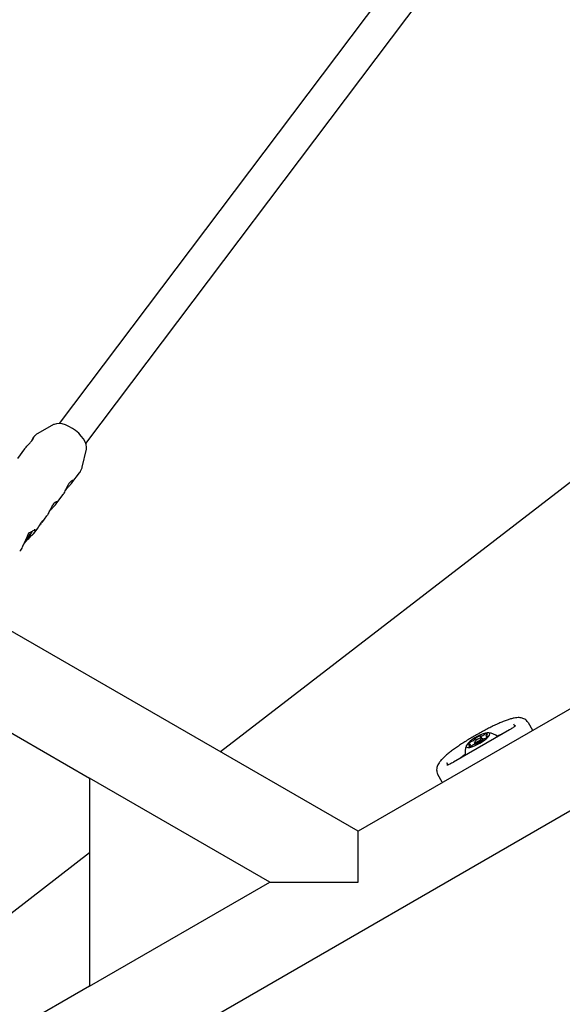
# Model space of a CAD drawing. Units: millimetres. Extents: x 3.4 to 17.1, y 4.5 to 14.5.
# Drawn here: x 7.7 to 7.9, y 8.3 to 8.7 of the extents above; entities that cross this region are included whole.
import ezdxf

# ---------------------------------------------------------------- set-up
doc = ezdxf.new("R2010")
doc.units = ezdxf.units.MM
doc.styles.add('SLDTEXTSTYLE0', font='TXT', dxfattribs={"width": 0.75})
doc.dimstyles.new('SLDDIMSTYLE1', dxfattribs={"dimtxt": 0.15875, "dimasz": 0.08, "dimexe": 0, "dimexo": 0.0625, "dimgap": 0.0396875, "dimtad": 2, "dimdec": 0, "dimlfac": 100, "dimrnd": 1e-09, "dimzin": 12, "dimdsep": 46, "dimtxsty": 'SLDTEXTSTYLE0', "dimblk1": 'DOT', "dimblk2": 'DOT', "dimsah": 1, "dimcen": 0.09, "dimse1": 1, "dimse2": 1, "dimadec": 0, "dimazin": 3, "dimtfac": 1, "dimtdec": 0, "dimtofl": 0, "dimtmove": 0, "dimatfit": 3, "dimldrblk": 'DOT', "dimfxl": 0, "dimfrac": 2, "dimtolj": 1, "dimtzin": 12, "dimarcsym": 0})

# ---------------------------------------------------------------- blocks, each defined once
blk = doc.blocks.new('_Dot')
at = {"color": 0, "linetype": 'ByBlock', "lineweight": -2}
blk.add_line((-0.5, 0), (-1, 0), dxfattribs=at)
at = {"color": 0, "linetype": 'ByBlock', "const_width": 0.5}
blk.add_lwpolyline([(-0.25, 0, 1), (0.25, 0, 1)], format="xyb", close=True, dxfattribs=at)
blk = doc.blocks.new('_D_2')
at = {"color": 7, "linetype": 'Continuous', "lineweight": 18}
blk.add_line((14.2234955205633, 14.33122150986867), (6.071040222512175, 14.3312215098698), dxfattribs=at)
at = {"color": 7, "linetype": 'Continuous', "lineweight": 18, "xscale": 0.08, "yscale": 0.08}
for p, rotation in [((6.071040222512175, 14.3312215098698), 179.9999999999925), ((14.2234955205633, 14.33122150986867), 359.9999999999925)]:
    blk.add_blockref('_Dot', p, dxfattribs=dict(at, rotation=rotation))
at = {"color": 7, "linetype": 'Continuous', "lineweight": 18, "insert": (9.971319954378083, 14.53586099027497), "char_height": 0.15875, "attachment_point": 1, "style": 'SLDTEXTSTYLE0'}
blk.add_mtext('815', dxfattribs=at)
blk = doc.blocks.new('_D_10')
at = {"color": 7, "linetype": 'Continuous', "lineweight": 18}
blk.add_line((3.566031368943219, 7.296035548201218), (3.566031368943219, 11.63133957006285), dxfattribs=at)
at = {"color": 7, "linetype": 'Continuous', "lineweight": 18, "xscale": 0.08, "yscale": 0.08}
for p, rotation in [((3.566031368943219, 11.63133957006285), 90.0000000000004), ((3.566031368943219, 7.296035548201218), 270.0000000000004)]:
    blk.add_blockref('_Dot', p, dxfattribs=dict(at, rotation=rotation))
at = {"color": 7, "linetype": 'Continuous', "lineweight": 18, "insert": (3.361391888537484, 9.287739641972385), "char_height": 0.15875, "attachment_point": 1, "rotation": 90, "style": 'SLDTEXTSTYLE0'}
blk.add_mtext('434', dxfattribs=at)

msp = doc.modelspace()

# ---------------------------------------------------------------- linework, layer by layer
at = {"color": 7, "linetype": 'Continuous', "lineweight": 25}
for p, q in [((6.315295858367942, 9.178239204623937), (7.697560703628032, 8.380188224121657)), ((7.886779909483513, 8.821211357643524), (7.683025780162279, 8.550641202280296)), ((7.695807015161482, 8.541016233090987), (7.899504360657232, 8.811510983805807)), ((8.245452121853964, 8.766983652896373), (7.760512684861388, 8.392802183637839)), ((8.359905155865825, 8.662592971917897), (7.826563244006046, 8.354667875535545)), ((7.287163244006062, 7.994285837507391), (8.37875592117472, 8.624517163516138)), ((7.680292789844706, 8.550132908174037), (7.672665542769155, 8.545811103883812)), ((7.666368329260218, 8.53849541852059), (7.662862781558976, 8.533840314894874)), ((7.694026888775728, 8.529724841705871), (7.696073488765586, 8.538249178557264)), ((7.689114922214848, 8.522155579200344), (7.692727166477073, 8.526952367832289)), ((7.689513984252693, 8.523247209303058), (7.689280153749675, 8.523283742749314)), ((7.681369400328664, 8.511870108829285), (7.684858937502083, 8.516503951678525)), ((7.681768462366503, 8.512961738931999), (7.681534631863491, 8.512998272378253)), ((7.674799986139452, 8.503146421001503), (7.677113415615897, 8.506218481307465)), ((7.668865493975508, 8.49710208423298), (7.668839309670241, 8.497253975346029)), ((7.670808917793067, 8.49784658248464), (7.672823177252697, 8.50052136751476)), ((7.671182824429645, 8.499609109548608), (7.671183838040382, 8.499609926069539)), ((7.665998098986158, 8.492717773447618), (7.666103922584014, 8.49289160920568)), ((7.666011690749092, 8.4927096557376), (7.666011368643454, 8.49270948800255)), ((7.826563244006138, 8.354667875535492), (7.64801350971605, 8.45775361269167)), ((7.908241601080499, 8.406887752019767), (7.910377318286206, 8.403188581308886)), ((7.899325268000161, 8.403331293932121), (7.872478480482842, 8.387831293932122)), ((7.899325268000161, 8.403331293932121), (7.899331423829861, 8.403320631722314)), ((7.901225261063717, 8.406220828129973), (7.901863147203322, 8.405068378636456)), ((7.910377318286206, 8.403188581308886), (7.910433881620797, 8.403090610739527)), ((7.88272011608315, 8.397720245065777), (7.882527081205717, 8.397091158237119)), ((7.883409215103979, 8.39845435048929), (7.882976802125991, 8.399203311737018)), ((7.885246665274545, 8.400393980765715), (7.88584393795069, 8.399359474144664)), ((7.885505044378355, 8.397712979132033), (7.885531697796394, 8.39766681405779)), ((7.886281689915001, 8.399258882586127), (7.88564036730148, 8.39940625289278)), ((7.886687002200228, 8.398721412417176), (7.886430961867264, 8.399164887282657)), ((7.88807987899431, 8.400434466474938), (7.88843836507499, 8.399813550369396)), ((7.880921035726331, 8.395582771870895), (7.880401967510034, 8.396481824394114)), ((7.882533847550234, 8.396914887282657), (7.882786608730613, 8.39647709207606)), ((7.883303281662619, 8.396404356693674), (7.883235181229799, 8.396522310103338)), ((7.872484636312543, 8.387820631722315), (7.872478480482843, 8.387831293932123)), ((7.869026073930617, 8.387630618770995), (7.869705051012507, 8.386502185119562)), ((7.697560703628032, 8.380188224122154), (7.697560703628032, 8.280188224122153)), ((7.784163244006267, 8.330188224121793), (7.697560703628032, 8.380188224122154)), ((7.867076048096985, 8.378188581308889), (7.86494033089128, 8.381887752019768)), ((7.867132611431576, 8.378090610739527), (7.867076048096985, 8.378188581308889)), ((7.826563244006185, 8.330188224121887), (7.826563244006185, 8.354667875535528)), ((7.697560703628032, 8.344228149369322), (7.473099925419627, 8.171033194754358)), ((7.697560703628032, 8.280188224122153), (7.784163244006267, 8.330188224121793)), ((7.784163244006185, 8.330188224121887), (7.826563244006185, 8.330188224121887)), ((7.697560703628032, 8.280188224122153), (7.265963244006062, 8.031005314627851))]:
    msp.add_line(p, q, dxfattribs=at)
at = {"color": 7, "linetype": 'Continuous', "lineweight": 25, "flags": 128}
for points in [[(7.696073488765586, 8.538249178557264), (7.696166780076546, 8.539271721620702), (7.695965497171875, 8.540512786631222), (7.695458386237652, 8.541854188435993), (7.6946637755843, 8.543247445278807), (7.693610384511172, 8.544642201227266), (7.692336285316234, 8.54598804616739), (7.690887527264024, 8.54723633775648), (7.689316472245252, 8.548341959484116), (7.687679902281638, 8.549264951300392), (7.686036967275712, 8.54997195387623), (7.684447047179209, 8.550437414296471), (7.682967605846916, 8.550644509608777), (7.681652114143231, 8.550585754848978), (7.680548117365799, 8.550263273567179), (7.680292789844706, 8.550132908174037)], [(7.666903228500168, 8.49457551425484), (7.666931243319652, 8.494616146900952), (7.667502968044706, 8.49542694366083), (7.668048287599303, 8.496166812385725), (7.668493553555876, 8.496735829704585), (7.668778630279685, 8.497057146675466), (7.668865016579514, 8.49708736766097), (7.66874104550689, 8.496822411149548), (7.668423460042117, 8.496298060986238), (7.667955151862013, 8.49558513356612), (7.66739936858129, 8.49477991368775), (7.666831171811708, 8.49399115075758), (7.666831171811708, 8.49399115075758)], [(7.666999854903284, 8.494779232813073), (7.667511579557834, 8.495502271305607), (7.668129564317019, 8.49634510880947), (7.668658460734931, 8.497031537819012), (7.669040954678016, 8.497487173100012), (7.669235596992535, 8.49766263949986), (7.669221295163522, 8.497538922511488), (7.66899959901607, 8.49712942879026), (7.668594532767722, 8.496478533334816), (7.668049991631739, 8.495656770767438), (7.66742498508963, 8.494753191813261), (7.66742498508963, 8.494753191813261)], [(7.668274460856374, 8.497749295111719), (7.668265184022401, 8.497756618933504), (7.668228387966181, 8.497774347490017)], [(7.666110035375754, 8.492888477844025), (7.666109499076539, 8.492889653768266), (7.666093231647175, 8.492901050330627)], [(7.666831171811708, 8.49399115075758), (7.666327299675488, 8.493325371580013), (7.666269694038006, 8.493252136822443)], [(7.884064797083477, 8.400285671496233), (7.882757584845194, 8.399531415333469), (7.881530339764381, 8.398719298912647), (7.880449222941002, 8.397893103640223), (7.879572517662845, 8.397097369917185), (7.878947487338378, 8.396374995954512), (7.878607827514178, 8.395764925119508), (7.878571849339287, 8.395300046488801), (7.878841492406425, 8.3950054217897), (7.879402220188048, 8.394896934315996), (7.880223803704308, 8.394980432655478), (7.881261951175186, 8.395251415391051), (7.882460695801814, 8.395695273773299), (7.883755412951085, 8.396288079281947), (7.885076304086357, 8.396997873618579), (7.886352159624627, 8.397786391586786), (7.887514197863586, 8.398611123978803), (7.888499773020986, 8.3994276092579), (7.889255752484988, 8.400191830491345), (7.889741381207011, 8.400862588314626), (7.889930478816947, 8.401403721999873), (7.889812851013697, 8.401786058890051), (7.889394839142586, 8.401988987104442), (7.888698978331781, 8.402001566730483), (7.887762782617709, 8.40182311959728), (7.886636722553641, 8.40146326583597), (7.885381504329102, 8.400941405255972), (7.884064797083477, 8.400285671496233)], [(7.884543371459449, 8.39740728210745), (7.883785131944483, 8.39705048235552), (7.883133045887083, 8.396844310534766), (7.882686387478313, 8.396820154435948), (7.882513156411941, 8.396981691606136), (7.882527081205717, 8.397091158237119)], [(7.884288341836052, 8.397966119187142), (7.88487086463148, 8.398318536641245), (7.885357484562341, 8.398692208268569), (7.885674118155384, 8.399030245951195), (7.885772560816355, 8.399281186516262), (7.885637825542509, 8.39940682653752), (7.88529042455791, 8.399388038460662), (7.884783246513265, 8.399227682600078), (7.884193504668291, 8.398950171681909), (7.883610981872863, 8.398597754227803), (7.883124361942001, 8.398224082600478), (7.88280772834896, 8.397886044917852), (7.882709285687987, 8.397635104352787), (7.882844020961834, 8.39750946433153), (7.883191421946433, 8.397528252408385), (7.883698599991078, 8.397688608268972), (7.884288341836052, 8.397966119187142)], [(7.886281689915001, 8.399258882586127), (7.886451653005555, 8.399098082959176), (7.886325083870019, 8.398775445089806), (7.885917983536109, 8.398340825212143), (7.885292329339285, 8.397860390262727), (7.884543371459449, 8.39740728210745)], [(7.885252377744467, 8.40044369988302), (7.885261511751882, 8.400469728295354), (7.885259686305036, 8.400490196077037), (7.885246955941827, 8.400504491723135), (7.885223701000488, 8.400512188130296), (7.88519061625643, 8.400513055357091), (7.885148690164806, 8.40050706749385), (7.88509917532897, 8.40049440343675), (7.885043551077119, 8.400475441543037)], [(7.89578537435588, 8.401287535383693), (7.894860280344862, 8.400981527680063), (7.893268210360331, 8.400391870717993)], [(7.883229468759878, 8.396472590986034), (7.883220334752461, 8.396446562573699), (7.883222160199307, 8.396426094792014), (7.883234890562515, 8.396411799145914), (7.883258145503853, 8.396404102738753), (7.883291230247913, 8.396403235511956), (7.883333156339536, 8.396409223375196), (7.883382671175373, 8.396421887432295), (7.883438295427232, 8.396440849326012)], [(7.878052624478898, 8.391607148113522), (7.876745931577734, 8.390523203543166), (7.876018374127125, 8.389875052480551)]]:
    msp.add_lwpolyline(points, dxfattribs=at)
at = {"color": 7, "linetype": 'Continuous', "lineweight": 25}
for centre, radius, start, end in [((7.687827508731377, 8.521309437228755), 0.0004205600138966993, 129.581577318096, 149.1009812671157), ((7.677843779164424, 8.512258692048595), 0.002163374786188106, 320.2985630551696, 332.7112593878549), ((7.687555737303087, 8.48176554541798), 0.024363769384673, 137.2098643712322, 147.1544089602906), ((7.668376384818265, 8.498539141047155), 0.0003938770626024358, 293.4569812573206, 352.8027839765922), ((7.67096809939078, 8.499927205673169), 0.0003835318994086836, 303.9945398321935, 341.7247822234853), ((7.665306528694697, 8.492103670018336), 0.0003684352047941879, 304.6399814079836, 350.9262818848987), ((7.61757536205918, 8.529692820168293), 0.0609186752925235, 322.6997980022805, 324.9610909091782), ((7.629572852919766, 8.521233111976322), 0.04619491402359008, 322.3687105562751, 325.024818929174), ((7.887719765485918, 8.392432613934165), 0.00970231981361362, 52.00783117783854, 80.2285273406993), ((7.881722078118035, 8.395626901087665), 0.002247896735133474, 121.3758699103608, 156.8884743010859), ((7.881373293151029, 8.396503164589951), 0.001327662548677793, 105.4387709810282, 128.2299379486002), ((7.880745557235108, 8.398857780250529), 0.001109309486365706, 284.316129038609, 300.618964924993), ((7.877902662707125, 8.404222438951336), 0.007179645813166097, 298.3372542831417, 314.3677403926392), ((7.882887210069289, 8.39917152866884), 8.912734097190311e-05, 293.7520283527097, 28.94507424190581), ((7.883207108029643, 8.39922205990275), 0.0002420170873125536, 104.2219775982399, 181.7512665615916), ((7.888306705185865, 8.39212939857053), 0.008961283838622752, 111.3546129532684, 125.1490172940751), ((7.880175141318575, 8.404786892298295), 0.008961283838381696, 291.3546129532561, 305.1490172944319), ((7.88529174914891, 8.400416846639885), 4.765715218759392e-05, 145.704079990798, 296.7267777547636), ((7.884573408872231, 8.405220133438238), 0.004901994437555152, 278.6798251578053, 299.4619061121309), ((7.885274738474688, 8.397694230966316), 0.0002420170873282993, 284.2219776012897, 1.751266558526278), ((7.88559463643506, 8.39774476220021), 8.912734097173815e-05, 113.7520283517263, 208.9450742393553), ((7.890579183797517, 8.392693851917366), 0.00717964581361919, 118.3372542838726, 134.3677403923625), ((7.886346287598927, 8.402221290840577), 0.001420632000972049, 296.6920871496796, 310.4797851228521), ((7.88773628926919, 8.398058510618624), 0.001109309486259767, 104.3161290375002, 120.6189649252975), ((7.888189211224233, 8.400064102365954), 0.001416590503415143, 108.7449706136572, 130.5359767847322), ((7.887108553353316, 8.400413126279135), 0.001327662548708448, 285.4387709806987, 308.2299379478028), ((7.888220060489108, 8.400660158947174), 0.0008898808939354897, 54.81990819919348, 123.1087552121641), ((7.886759768386287, 8.401289389781413), 0.002247896735170785, 301.3758699106072, 336.8884743007553), ((7.888367069375716, 8.400633842950803), 0.0003202276092448155, 112.6890949061425, 258.3205610348948), ((7.888948964642954, 8.400308289825913), 0.0009398150825110118, 120.3960174578583, 138.6416040086774), ((7.888286312025161, 8.400870474349741), 0.0005504594648306116, 271.6585271365544, 297.9428718637109), ((7.888306548379859, 8.401539552123188), 0.000452526123684252, 291.6420119444539, 340.3660259339541), ((7.888697380549531, 8.40025161492679), 0.0002025448346098462, 50.11776504266359, 139.1146816183051), ((7.887719765485918, 8.392432613934165), 0.009702319813613738, 159.7714726593077, 187.992168822146), ((7.87978446595482, 8.396664675942246), 0.0002025448345972285, 230.1177650395717, 319.1146816221559), ((7.880175298124489, 8.395376738745862), 0.0004525261236901881, 111.6420119445179, 160.3660259337563), ((7.880261786015237, 8.396256131921886), 0.0008898808939416666, 234.8199081993177, 303.108755211915), ((7.88019553447917, 8.39604581651937), 0.0005504594647716553, 91.65852713525163, 117.9428718647676), ((7.879532881861707, 8.396608001042813), 0.0009398150820682453, 300.3960174514158, 318.6416040107414), ((7.880114777128626, 8.396282447918246), 0.0003202276092498422, 292.6890949072417, 78.32056103440016), ((7.880292635280001, 8.396852188503331), 0.00141659050367118, 288.7449706148856, 310.5359767820251), ((7.882135558905386, 8.39469500002854), 0.001420632000894885, 116.6920871495255, 130.4797851235208), ((7.883908437632233, 8.39169615743055), 0.004901994437837989, 98.67982515866554, 119.4619061117768), ((7.883190097355437, 8.396499444229171), 4.765715218712732e-05, 325.7040799878311, 116.7267777538091)]:
    msp.add_arc(centre, radius, start, end, dxfattribs=at)
for centre, major_axis, ratio, start_param, end_param in [((7.650945512325204, 8.494742276114227), (0.01557030016612071, 0.02236897755532575), 0.5126747887241107, 4.977557184423697, 5.183170575561205), ((7.659564622137205, 8.506187805530946), (0.01126588992923772, -0.008312253470069919), 0.5134295195541347, 6.141791570474397, 6.540009392611976), ((7.662437658741203, 8.510002982003185), (0.01580044147758475, 0.02220701575454598), 0.5131527543566584, 4.339152790987847, 4.453929587005499)]:
    msp.add_ellipse(centre, major_axis=major_axis, ratio=ratio, start_param=start_param, end_param=end_param, dxfattribs=at)
for points, knots in [([(7.666381026067971, 8.53848583070807), (7.666474062754329, 8.538613482668866), (7.666744829975864, 8.538984991673559), (7.667498173657432, 8.539786787051417), (7.668476108882792, 8.540810159169476), (7.66944400633056, 8.54188248036839), (7.670203438686196, 8.5428781402473), (7.670668749004286, 8.54366926629036), (7.670857905575557, 8.544170128460946), (7.670834651967065, 8.544264548170768), (7.670824415660473, 8.544306112003692)], [0, 0, 0, 0, 0.07112417102047648, 0.2069946268021556, 0.3482519180113772, 0.4918315440438149, 0.630604106099529, 0.7651200648147829, 0.8966051643009282, 1, 1, 1, 1]), ([(7.670824415660474, 8.544306112003692), (7.670783467082377, 8.544286110901622), (7.670701594057706, 8.544246120484388), (7.670360926933946, 8.543647908712222), (7.669976185042859, 8.542947512217262), (7.669742692371462, 8.542454582089757), (7.669684470779109, 8.542331669551347)], [0, 0, 0, 0, 0.2990142889755162, 0.5978523649943132, 0.8997241518104061, 1, 1, 1, 1]), ([(7.672764693723032, 8.545827004834512), (7.672551085270994, 8.545715739757233), (7.671911680285917, 8.545382684372958), (7.671213112234559, 8.54482455504671), (7.670826885555101, 8.544322558516711), (7.670736536825428, 8.544205128128814)], [0, 0, 0, 0, 0.2776207415365983, 0.8310162093541882, 1, 1, 1, 1]), ([(7.692681636550222, 8.526919795985064), (7.692720875881892, 8.526962141948813), (7.693105706983126, 8.52737744065979), (7.693568149262026, 8.528351210532396), (7.69397606034584, 8.529310893673033), (7.694045393999478, 8.52982682086392), (7.694049428911401, 8.529856845544064)], [0, 0, 0, 0, 0.0528265978552373, 0.5180852211741538, 0.9719546917739613, 1, 1, 1, 1]), ([(7.689280153749675, 8.523283742749314), (7.689105893840599, 8.523205991644607), (7.688757174868491, 8.523050400576887), (7.688022843250527, 8.52232165095765), (7.68729277474714, 8.521295544814148), (7.686615447288187, 8.520073391234707), (7.686006766573734, 8.51878989806269), (7.685476934701684, 8.51762945617315), (7.685067592631799, 8.516806318685962), (7.684910254360035, 8.516596144630473), (7.684847538238959, 8.516512367801333)], [0, 0, 0, 0, 0.1318691010871183, 0.263888909548456, 0.3918717953105642, 0.517414100408781, 0.6470286468400673, 0.7809493756535262, 0.9126849092469714, 1, 1, 1, 1]), ([(7.685904999257057, 8.518563474881493), (7.686133620411516, 8.5188390936423), (7.686639761342762, 8.519449281866546), (7.687577558097271, 8.520430305863904), (7.68851414177292, 8.52141858605414), (7.689236512232381, 8.522278023730205), (7.689631174470972, 8.522941499209809), (7.689589084225829, 8.523140511734859), (7.689568313419104, 8.523238720967896)], [0, 0, 0, 0, 0.1392456567715933, 0.3082738627435741, 0.4843761295359005, 0.6620204481115228, 0.8332129469505896, 1, 1, 1, 1]), ([(7.681534631863491, 8.512998272378253), (7.681360371954415, 8.512920521273543), (7.681011652982309, 8.512764930205815), (7.68027732136435, 8.512036180586593), (7.679547252860944, 8.511010074443087), (7.678869925402013, 8.509787920863642), (7.678261244687548, 8.50850442769163), (7.677731412815496, 8.507343985802098), (7.677322070745619, 8.506520848314898), (7.677164732473848, 8.506310674259412), (7.677102016352773, 8.506226897430274)], [0, 0, 0, 0, 0.1318691010870136, 0.2638889095488205, 0.3918717953110983, 0.5174141004091329, 0.6470286468399493, 0.7809493756539211, 0.9126849092472253, 1, 1, 1, 1]), ([(7.678159477370866, 8.508278004510423), (7.678388098525328, 8.508553623271238), (7.678894239456572, 8.50916381149549), (7.679832036211084, 8.510144835492843), (7.680768619886734, 8.511133115683092), (7.681490990346197, 8.511992553359143), (7.681885652584791, 8.512656028838753), (7.681843562339642, 8.512855041363801), (7.681822791532912, 8.512953250596837)], [0, 0, 0, 0, 0.1392456567728735, 0.3082738627443138, 0.4843761295365698, 0.6620204481128218, 0.8332129469511119, 1, 1, 1, 1]), ([(7.672821047742222, 8.500522991941889), (7.672822502734709, 8.500523536777283), (7.672830139080182, 8.500526396277465), (7.67295898304792, 8.500738707055207), (7.673185131835949, 8.501144953590185), (7.673490444786234, 8.501703834998688), (7.673844732541638, 8.502328062434792), (7.6742300672423, 8.50294473718692), (7.67460802102863, 8.503463833106704), (7.674952905706407, 8.503846656006768), (7.675094476358625, 8.503936836122401), (7.675167171243699, 8.50398314256402)], [0, 0, 0, 0, 0.02900804057831573, 0.1522450605953462, 0.274501432771243, 0.3958371022738656, 0.5170858960188394, 0.6377200018637247, 0.756777561757955, 0.8751081038462165, 1, 1, 1, 1]), ([(7.673029454054557, 8.500868886334057), (7.673081401187637, 8.500946374451798), (7.673211482556343, 8.50114041327197), (7.673570999972013, 8.501616156772572), (7.674035537057179, 8.502190399442922), (7.67433504498096, 8.50255980457387), (7.674480432281753, 8.502739121415342)], [0, 0, 0, 0, 0.1824172581930386, 0.4567929973124556, 0.7363161585314927, 1, 1, 1, 1]), ([(7.674955494302379, 8.50378428181128), (7.674964152399411, 8.503790763567388), (7.674978871193073, 8.503801782574259), (7.674969432715336, 8.503796625355363), (7.674956007456746, 8.503783360210715), (7.674910780931689, 8.503776793168646), (7.674903301124886, 8.503775707075787)], [0, 0, 0, 0, 0.2798447159836431, 0.4757369451147596, 0.913294546502717, 0.9999999999999999, 0.9999999999999999, 0.9999999999999999, 0.9999999999999999]), ([(7.666110710467625, 8.492878174811537), (7.666231870019868, 8.49303737191543), (7.666548731255754, 8.493453710455427), (7.667021525572716, 8.494106688485115), (7.667466283100406, 8.494732561768231), (7.667907750187476, 8.495363936937098), (7.668446279171087, 8.496153408773328), (7.66900434975655, 8.497002898375023), (7.669441652350415, 8.49770809206589), (7.669688142212369, 8.498142025391433), (7.669797357597107, 8.498395834093387), (7.669872615158789, 8.498596632861478), (7.66986903924746, 8.49878154322819), (7.669867766655661, 8.498847348947299)], [0, 0, 0, 0, 0.07980656846186054, 0.2087132829895891, 0.2684985408184963, 0.3353059411704387, 0.4634565286610342, 0.59213331777055, 0.7215985672102975, 0.8536408197724482, 0.9254320910760624, 0.97346284604605, 1, 1, 1, 1]), ([(7.668277901450252, 8.497747956189627), (7.66829097055396, 8.49778474890774), (7.668325678302756, 8.497882459695445), (7.66839818074346, 8.498013657955989), (7.668476051954428, 8.49812400194925), (7.668534928523218, 8.49817772034119), (7.668538619085263, 8.498179352855455), (7.668540211324324, 8.49818005717988)], [0, 0, 0, 0, 0.1513581800835668, 0.4019634253836264, 0.6119754233383786, 0.8325924668289375, 1, 1, 1, 1]), ([(7.668538822141755, 8.498180124469318), (7.668771261662682, 8.498281814786989), (7.669626653915332, 8.498656041637732), (7.670493673992963, 8.499148414337968), (7.671103900863822, 8.499556627604582), (7.671185168572725, 8.499610991904984)], [0, 0, 0, 0, 0.2443899825026035, 0.8993707129640753, 1, 1, 1, 1]), ([(7.670116659301337, 8.497143370819327), (7.67005646429885, 8.497093987401785), (7.669936517573072, 8.49699558422881), (7.669684010784546, 8.496764322161392), (7.669506014317183, 8.496580827601274), (7.669416286952703, 8.496488328668459)], [0, 0, 0, 0, 0.3331477844998496, 0.6638422510244059, 1, 1, 1, 1]), ([(7.665670162293169, 8.492045113399458), (7.665670129532594, 8.492044537549495), (7.665669959028122, 8.492041540502141), (7.665683366137345, 8.492098117342826), (7.665727046360332, 8.492201882123537), (7.665814772546561, 8.492373995439502), (7.665919414601055, 8.492552362902995), (7.665988662063729, 8.492671204295664), (7.666011091629196, 8.492709697558729)], [0, 0, 0, 0, 0.03763171367410471, 0.195856621156488, 0.3647052574061863, 0.5838979237773672, 0.8652226608797059, 1, 1, 1, 1]), ([(7.664008001304381, 8.489268358358261), (7.664010190007751, 8.489269439166215), (7.664018960425251, 8.489273770103486), (7.664059043108507, 8.489305436266275), (7.664089122949375, 8.489329199973199)], [0, 0, 0, 0, 0.2495552087283839, 1, 1, 1, 1]), ([(7.664089122949375, 8.489329199973199), (7.664380246758015, 8.489602572594444), (7.664970930484463, 8.490157239556865), (7.665366452881376, 8.491053511744735), (7.665484316599906, 8.491642457314223), (7.665515953895921, 8.491800543666423)], [0, 0, 0, 0, 0.4155378799694849, 0.8431171073473966, 1, 1, 1, 1]), ([(7.908241601080501, 8.406887752019763), (7.908022047712643, 8.407209231352468), (7.907589629784753, 8.407842395982389), (7.906710179553834, 8.408514953350759), (7.905796188026779, 8.408955273423649), (7.904870343313257, 8.409196761935805), (7.903914243965627, 8.409289788760518), (7.902822404199602, 8.409248235680353), (7.901513264685748, 8.409043612663838), (7.899964020394491, 8.408652224722326), (7.898195345893728, 8.408081117836684), (7.896291341840109, 8.407365408543418), (7.894231084051308, 8.406502752684641), (7.892086044418568, 8.405529114842626), (7.88986596350184, 8.404453457719887), (7.887590702677843, 8.403287772729724), (7.885285403355838, 8.40204624952286), (7.882977827760701, 8.400744545816888), (7.880697051500797, 8.399399369749101), (7.878472430996429, 8.398028031356858), (7.876332516404553, 8.396647820119304), (7.87430404493786, 8.395275267708785), (7.872411051810143, 8.39392527468152), (7.870673856346576, 8.392609863050879), (7.869107256158399, 8.391335402996681), (7.867716843348811, 8.390096815877957), (7.866491178549374, 8.388858095638085), (7.865592350881752, 8.387756666173605), (7.864958359351815, 8.38671723811817), (7.86456278903047, 8.385791339434551), (7.864329395600568, 8.384789064697129), (7.864313284968502, 8.383707380323111), (7.864524697136718, 8.38270447777557), (7.864818741926757, 8.382126675922976), (7.86494033089128, 8.381887752019765)], [0, 0, 0, 0, 0.01968135316388094, 0.03876310364186564, 0.05751258946494136, 0.07703887097772567, 0.09880851228439408, 0.1252547873730615, 0.1607328688952485, 0.2011470107952837, 0.2387337943995192, 0.2782262530236172, 0.3162344032326765, 0.3534554573106246, 0.3902285438029365, 0.4267319698755527, 0.4630744467139325, 0.4993317327388909, 0.5355640605456498, 0.5718174971662471, 0.6081383288152186, 0.6445896014958903, 0.681252537153566, 0.7182452251203014, 0.7557605760623333, 0.7941541620678754, 0.8341808384565567, 0.8777562080633453, 0.9043066414133546, 0.9269232402848543, 0.9475268523309756, 0.9671455945643066, 0.9864145420283527, 1, 1, 1, 1]), ([(7.902158046901531, 8.405363641950004), (7.902159101730799, 8.405365527827179), (7.902168290191256, 8.405381955422026), (7.90210538010529, 8.405292203124892), (7.90189807159775, 8.405090370251028), (7.901453293735244, 8.404718461199439), (7.900778286234593, 8.404232284221862), (7.900030815557329, 8.403746357296782), (7.899524506584616, 8.40344850309314), (7.899325268000163, 8.403331293932121)], [0, 0, 0, 0, 0.01263598003744724, 0.1100701377182504, 0.2539587215438244, 0.4375681553824413, 0.6433728685870983, 0.8596629949880459, 1, 1, 1, 1]), ([(7.872478480482842, 8.387831293932122), (7.872313610274373, 8.387737609135273), (7.871832924268237, 8.387464467181665), (7.871044159251496, 8.387057230954166), (7.870236849758622, 8.386692231764208), (7.869663041988312, 8.386476283633725), (7.869338762346116, 8.386397784690786), (7.869315436943161, 8.38639630687788), (7.869307200683648, 8.38639578505836)], [0, 0, 0, 0, 0.1152191256630052, 0.3359261922418439, 0.555358354287811, 0.7478737910825326, 0.9109735900139916, 1, 1, 1, 1])]:
    msp.add_open_spline(points, degree=3, knots=knots, dxfattribs=at)

# ---------------------------------------------------------------- dimensions: what is measured, and where the dimension line sits
at = {"color": 7, "linetype": 'Continuous', "lineweight": 18}
dim = msp.add_linear_dim(base=(6.071040222512175, 14.3312215098698), p1=(14.22349552056236, 7.522906954287972), p2=(6.07104022251127, 7.806766415076763), dimstyle='SLDDIMSTYLE1', dxfattribs=at)
dim.commit()
dim.dimension.update_dxf_attribs({"geometry": '_D_2', "text_midpoint": (10.14726787153774, 14.33122150986923), "dimtype": 160})
dim = msp.add_linear_dim(base=(3.56603136894322, 11.63133957006285), p1=(6.150114967502533, 7.296035548201218), p2=(12.39947762894728, 11.63133957006285), angle=90.0000000000002, dimstyle='SLDDIMSTYLE1', dxfattribs=at)
dim.commit()
dim.dimension.update_dxf_attribs({"geometry": '_D_10', "text_midpoint": (3.566031368943219, 9.463687559132033), "dimtype": 160})

doc.saveas('drawing.dxf')
